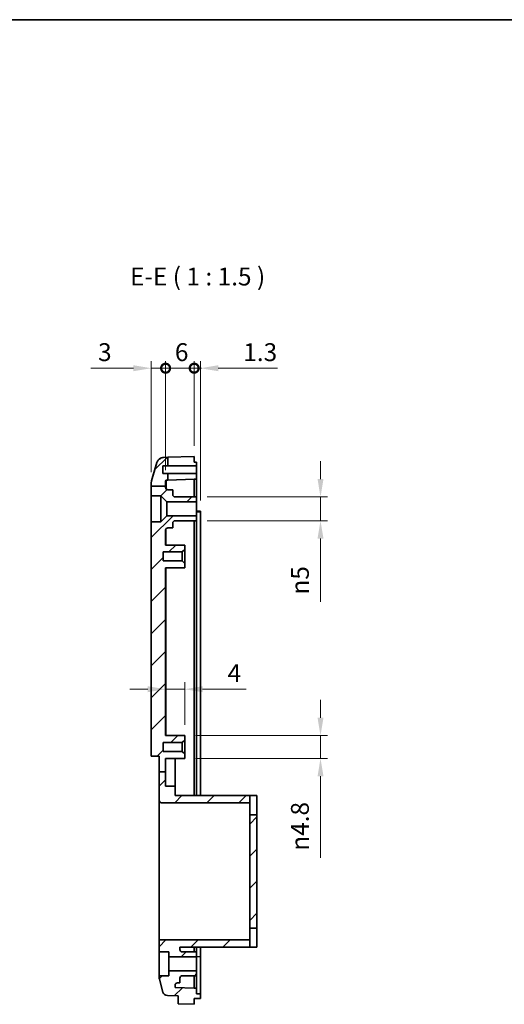
# Model space of a CAD drawing. Units: millimetres. Extents: x 0 to 2602, y 0 to 422.
# Drawn here: x 2114 to 2215, y 215 to 422 of the extents above; entities that cross this region are included whole.
import ezdxf

# ---------------------------------------------------------------- set-up
doc = ezdxf.new("R2010")
doc.units = ezdxf.units.MM
doc.header["$LTSCALE"] = 1.5
doc.layers.get('Defpoints').update_dxf_attribs({"lineweight": 25})
for name, color, linetype, lineweight in [('Border (ISO)', 7, 'Continuous', 35), ('Dimension (ISO)', 7, 'Continuous', 18), ('Symbol (ISO)', 7, 'Continuous', 18), ('Visible (ISO)', 7, 'Continuous', 35), ('Visible Narrow (ISO)', 7, 'Continuous', 25)]:
    doc.layers.add(name, color=color, linetype=linetype, lineweight=lineweight)
doc.layers.add('Hatch (ISO)', color=1, linetype='Continuous', lineweight=18, true_color=0xff0000)
doc.styles.add('Note Text (TK)', font='MS PGothic.ttf')
doc.dimstyles.new('Default - Method 1b (TK)', dxfattribs={"dimscale": 1.5, "dimtxt": 2.5, "dimasz": 2.5, "dimexe": 1, "dimexo": 1.5, "dimgap": 1, "dimtad": 1, "dimtoh": 1, "dimrnd": 1e-08, "dimdsep": 46, "dimtxsty": 'Note Text (TK)', "dimcen": 0.09, "dimdle": 5, "dimclrd": 100, "dimclre": 100, "dimclrt": 7, "dimadec": 1, "dimazin": 1, "dimtfac": 1, "dimtmove": 0, "dimatfit": 3, "dimfxl": 1, "dimtolj": 1, "dimlwd": -1, "dimlwe": -1, "dimarcsym": 0})

# ---------------------------------------------------------------- blocks, each defined once
blk = doc.blocks.new('図面枠 tk図枠')
at = {"layer": 'Border (ISO)'}
blk.add_line((14.5, 289), (405.5, 289), dxfattribs=at)
blk = doc.blocks.new('_DotSmall')
at = {"color": 0, "linetype": 'ByBlock', "const_width": 0.5}
blk.add_lwpolyline([(-0.0625, 0, 1), (0.0625, 0, 1)], format="xyb", close=True, dxfattribs=at)
blk = doc.blocks.new('*D96')
at = {"layer": 'Defpoints', "color": 0, "transparency": 16777216}
for p in [(2144.26, 348.35), (2144.26, 324.73), (2141.26, 324.31)]:
    blk.add_point(p, dxfattribs=at)
at = {"layer": 'Dimension (ISO)', "color": 100, "transparency": 16777216}
for p, q in [((2141.26, 326.56), (2141.26, 349.85)), ((2144.26, 326.98), (2144.26, 349.85)), ((2137.51, 348.35), (2128.59, 348.35)), ((2144.26, 348.35), (2141.26, 348.35)), ((2144.26, 348.35), (2151.76, 348.35))]:
    blk.add_line(p, q, dxfattribs=at)
blk.add_solid([(2137.51, 348.97), (2137.51, 347.72), (2141.26, 348.35)], dxfattribs=at)
at = {"layer": 'Dimension (ISO)', "color": 100, "transparency": 16777216, "xscale": 3.75, "yscale": 3.75, "zscale": 3.75, "rotation": 180}
blk.add_blockref('_DotSmall', (2144.26, 348.35), dxfattribs=at)
at = {"layer": 'Dimension (ISO)', "color": 7, "transparency": 16777216, "insert": (2130.09, 351.72), "char_height": 3.75, "attachment_point": 4, "style": 'Note Text (TK)'}
blk.add_mtext('\\A1;3', dxfattribs=at)
blk = doc.blocks.new('*D97')
at = {"layer": 'Defpoints', "color": 0, "transparency": 16777216}
for p in [(2151.56, 348.35), (2150.26, 329.84), (2151.56, 318.34)]:
    blk.add_point(p, dxfattribs=at)
at = {"layer": 'Dimension (ISO)', "color": 100, "transparency": 16777216}
for p, q in [((2150.26, 332.09), (2150.26, 349.85)), ((2151.56, 320.59), (2151.56, 349.85)), ((2150.26, 348.35), (2146.51, 348.35)), ((2150.26, 348.35), (2151.56, 348.35)), ((2155.31, 348.35), (2167.77, 348.35))]:
    blk.add_line(p, q, dxfattribs=at)
blk.add_solid([(2155.31, 348.97), (2155.31, 347.72), (2151.56, 348.35)], dxfattribs=at)
at = {"layer": 'Dimension (ISO)', "color": 100, "transparency": 16777216, "xscale": 3.75, "yscale": 3.75, "zscale": 3.75}
blk.add_blockref('_DotSmall', (2150.26, 348.35), dxfattribs=at)
at = {"layer": 'Dimension (ISO)', "color": 7, "transparency": 16777216, "insert": (2160.56, 351.72), "char_height": 3.75, "attachment_point": 4, "style": 'Note Text (TK)'}
blk.add_mtext('\\A1;1.3', dxfattribs=at)
blk = doc.blocks.new('*D98')
at = {"layer": 'Defpoints', "color": 0, "transparency": 16777216}
for p in [(2150.26, 348.35), (2150.26, 329.84), (2144.26, 324.73)]:
    blk.add_point(p, dxfattribs=at)
at = {"layer": 'Dimension (ISO)', "color": 100, "transparency": 16777216}
for p, q in [((2144.26, 326.98), (2144.26, 349.85)), ((2150.26, 332.09), (2150.26, 349.85)), ((2144.26, 348.35), (2150.26, 348.35))]:
    blk.add_line(p, q, dxfattribs=at)
at = {"layer": 'Dimension (ISO)', "color": 100, "transparency": 16777216, "xscale": 3.75, "yscale": 3.75, "zscale": 3.75, "rotation": 180}
blk.add_blockref('_DotSmall', (2144.26, 348.35), dxfattribs=at)
at = {"layer": 'Dimension (ISO)', "color": 100, "transparency": 16777216, "xscale": 3.75, "yscale": 3.75, "zscale": 3.75}
blk.add_blockref('_DotSmall', (2150.26, 348.35), dxfattribs=at)
at = {"layer": 'Dimension (ISO)', "color": 7, "transparency": 16777216, "insert": (2146.21, 351.72), "char_height": 3.75, "attachment_point": 4, "style": 'Note Text (TK)'}
blk.add_mtext('\\A1;6', dxfattribs=at)
blk = doc.blocks.new('*D99')
at = {"layer": 'Defpoints', "color": 0, "transparency": 16777216}
for p in [(2148.26, 271.24), (2148.26, 266.44), (2176.76, 266.44)]:
    blk.add_point(p, dxfattribs=at)
at = {"layer": 'Dimension (ISO)', "color": 100, "transparency": 16777216}
for p, q in [((2176.76, 274.99), (2176.76, 278.74)), ((2150.51, 271.24), (2178.26, 271.24)), ((2176.76, 271.24), (2176.76, 266.44)), ((2150.51, 266.44), (2178.26, 266.44)), ((2176.76, 262.69), (2176.76, 245.58))]:
    blk.add_line(p, q, dxfattribs=at)
for points in [[(2176.14, 274.99), (2177.39, 274.99), (2176.76, 271.24)], [(2176.14, 262.69), (2177.39, 262.69), (2176.76, 266.44)]]:
    blk.add_solid(points, dxfattribs=at)
at = {"layer": 'Dimension (ISO)', "color": 7, "transparency": 16777216, "insert": (2172.44, 247.08), "char_height": 3.75, "attachment_point": 4, "rotation": 90, "style": 'Note Text (TK)'}
blk.add_mtext('\\A1;\\fAIGDT|b0|i0;\\H3.7500;n\\fＭＳ Ｐゴシック|b0|i0;\\H3.7500;4.8', dxfattribs=at)
blk = doc.blocks.new('*D100')
at = {"layer": 'Defpoints', "color": 0, "transparency": 16777216}
for p in [(2150.76, 321.34), (2150.76, 316.34), (2176.76, 316.34)]:
    blk.add_point(p, dxfattribs=at)
at = {"layer": 'Dimension (ISO)', "color": 100, "transparency": 16777216}
for p, q in [((2176.76, 325.09), (2176.76, 328.84)), ((2153.01, 321.34), (2178.26, 321.34)), ((2176.76, 321.34), (2176.76, 316.34)), ((2153.01, 316.34), (2178.26, 316.34)), ((2176.76, 312.59), (2176.76, 299.34))]:
    blk.add_line(p, q, dxfattribs=at)
for points in [[(2176.14, 325.09), (2177.39, 325.09), (2176.76, 321.34)], [(2176.14, 312.59), (2177.39, 312.59), (2176.76, 316.34)]]:
    blk.add_solid(points, dxfattribs=at)
at = {"layer": 'Dimension (ISO)', "color": 7, "transparency": 16777216, "insert": (2172.44, 300.84), "char_height": 3.75, "attachment_point": 4, "rotation": 90, "style": 'Note Text (TK)'}
blk.add_mtext('\\A1;\\fAIGDT|b0|i0;\\H3.7500;n\\fＭＳ Ｐゴシック|b0|i0;\\H3.7500;5', dxfattribs=at)
blk = doc.blocks.new('*D101')
at = {"layer": 'Defpoints', "color": 0, "transparency": 16777216}
for p in [(2144.26, 280.97), (2148.26, 280.97), (2148.26, 271.24)]:
    blk.add_point(p, dxfattribs=at)
at = {"layer": 'Dimension (ISO)', "color": 100, "transparency": 16777216}
for p, q in [((2148.26, 273.49), (2148.26, 282.47)), ((2140.51, 280.97), (2136.76, 280.97)), ((2144.26, 280.97), (2148.26, 280.97)), ((2152.01, 280.97), (2161.13, 280.97))]:
    blk.add_line(p, q, dxfattribs=at)
for points in [[(2140.51, 281.6), (2140.51, 280.35), (2144.26, 280.97)], [(2152.01, 281.6), (2152.01, 280.35), (2148.26, 280.97)]]:
    blk.add_solid(points, dxfattribs=at)
at = {"layer": 'Dimension (ISO)', "color": 7, "transparency": 16777216, "insert": (2157.26, 284.35), "char_height": 3.75, "attachment_point": 4, "style": 'Note Text (TK)'}
blk.add_mtext('\\A1;4', dxfattribs=at)

msp = doc.modelspace()

# ---------------------------------------------------------------- hatches: boundary and pattern name
at = {"layer": 'Hatch (ISO)'}
h = msp.add_hatch(dxfattribs=at)
h.set_pattern_fill('ANSI31', color=256, scale=38.1, style=0)
h.set_pattern_definition([(45, (1782.75, -12), (-3.367596, 3.367596), [])])
edge = h.paths.add_edge_path()
edge.add_line((2141.261, 323.5801), (2144.261, 323.5801))
edge.add_line((2144.261, 323.5801), (2144.261, 324.7309))
edge.add_ellipse((2144.361, 324.7309), major_axis=(-0.1, 0), ratio=1, start_angle=272, end_angle=360, ccw=False)
edge.add_line((2144.3575, 324.8308), (2144.761, 324.8449))
edge.add_line((2144.761, 324.8449), (2144.761, 326.2399))
edge.add_line((2144.761, 326.2399), (2143.661, 326.2399))
edge.add_line((2143.661, 326.2399), (2143.661, 327.8399))
edge.add_line((2143.661, 327.8399), (2144.761, 327.8399))
edge.add_line((2144.761, 327.8399), (2144.761, 329.6478))
edge.add_line((2144.761, 329.6478), (2143.8387, 329.6156))
edge.add_spline(control_points=[(2143.8387, 329.6156), (2143.7215, 329.6115), (2143.6052, 329.5937), (2143.3791, 329.5313), (2143.2701, 329.487), (2142.9962, 329.3361), (2142.8452, 329.2094), (2142.6002, 328.9051), (2142.5086, 328.7305), (2142.4531, 328.5432)], knot_values=[-0.18756614, -0.18756614, -0.18756614, -0.18756614, -0.15237974, -0.15237974, -0.11719334, -0.11719334, -0.05859667, -0.05859667, 0, 0, 0, 0], degree=3, periodic=0)
edge.add_line((2142.4531, 328.5432), (2141.323, 324.7345))
edge.add_spline(control_points=[(2141.323, 324.7345), (2141.3024, 324.6653), (2141.2869, 324.5948), (2141.2662, 324.452), (2141.261, 324.3799), (2141.261, 324.3078)], knot_values=[-0.0432842, -0.0432842, -0.0432842, -0.0432842, -0.0216421, -0.0216421, 0, 0, 0, 0], degree=3, periodic=0)
edge.add_line((2141.261, 324.3078), (2141.261, 323.5801))
edge = h.paths.add_edge_path()
edge.add_line((2142.911, 263.6002), (2144.261, 263.6002))
edge.add_line((2144.261, 263.6002), (2144.261, 260.6399))
edge.add_line((2144.261, 260.6399), (2146.261, 260.6399))
edge.add_line((2146.261, 260.6399), (2146.261, 258.6399))
edge.add_line((2146.261, 258.6399), (2161.911, 258.6399))
edge.add_line((2161.911, 258.6399), (2161.911, 257.1399))
edge.add_line((2161.911, 257.1399), (2143.411, 257.1399))
edge.add_ellipse((2143.411, 257.6399), major_axis=(-0.5, 0), ratio=1, start_angle=0, end_angle=90, ccw=False)
edge.add_line((2142.911, 257.6399), (2142.911, 263.6002))
h.paths.add_polyline_path([(2163.411, 254.6399), (2161.911, 254.6399), (2161.911, 230.8399), (2163.411, 230.8399)])
edge = h.paths.add_edge_path()
edge.add_line((2144.911, 225.8399), (2144.911, 224.7899))
edge.add_line((2144.911, 224.7899), (2150.761, 224.7899))
edge.add_line((2150.761, 224.7899), (2150.761, 225.8399))
edge.add_line((2150.761, 225.8399), (2147.761, 225.8399))
edge.add_ellipse((2147.761, 226.3399), major_axis=(0, -0.5), ratio=1, start_angle=270, end_angle=360, ccw=False)
edge.add_line((2147.261, 226.3399), (2147.261, 226.8399))
edge.add_line((2147.261, 226.8399), (2161.911, 226.8399))
edge.add_line((2161.911, 226.8399), (2161.911, 228.3399))
edge.add_line((2161.911, 228.3399), (2142.911, 228.3399))
edge.add_line((2142.911, 228.3399), (2142.911, 225.8399))
edge.add_line((2142.911, 225.8399), (2144.911, 225.8399))
edge = h.paths.add_edge_path()
edge.add_line((2150.261, 214.8399), (2150.261, 216.0399))
edge.add_line((2150.261, 216.0399), (2151.561, 216.0399))
edge.add_line((2151.561, 216.0399), (2151.561, 217.0399))
edge.add_line((2151.561, 217.0399), (2150.761, 217.0399))
edge.add_line((2150.761, 217.0399), (2150.761, 218.242))
edge.add_line((2150.761, 218.242), (2150.261, 218.242))
edge.add_line((2150.261, 218.242), (2146.261, 218.3817))
edge.add_line((2146.261, 218.3817), (2146.261, 218.8399))
edge.add_ellipse((2146.761, 218.8399), major_axis=(-0.5, 0), ratio=1, start_angle=270, end_angle=360, ccw=False)
edge.add_line((2146.761, 219.3399), (2147.261, 219.3399))
edge.add_line((2147.261, 219.3399), (2147.261, 220.3399))
edge.add_ellipse((2147.761, 220.3399), major_axis=(-0.5, 0), ratio=1, start_angle=270, end_angle=360, ccw=False)
edge.add_line((2147.761, 220.8399), (2150.761, 220.8399))
edge.add_line((2150.761, 220.8399), (2150.761, 221.8899))
edge.add_line((2150.761, 221.8899), (2144.911, 221.8899))
edge.add_line((2144.911, 221.8899), (2144.911, 220.8399))
edge.add_line((2144.911, 220.8399), (2142.911, 220.8399))
edge.add_line((2142.911, 220.8399), (2142.911, 220.3862))
edge.add_ellipse((2143.911, 220.3862), major_axis=(-1, 0), ratio=1, start_angle=0, end_angle=15.786719)
edge.add_line((2142.9487, 220.1142), (2143.7119, 217.4146))
edge.add_ellipse((2144.6742, 217.6866), major_axis=(-0.9623, -0.2721), ratio=1, start_angle=0, end_angle=72.213281)
edge.add_line((2144.6393, 216.6872), (2146.861, 216.6096))
edge.add_line((2146.861, 216.6096), (2146.861, 214.9586))
edge.add_line((2146.861, 214.9586), (2150.261, 214.8399))
edge = h.paths.add_edge_path()
edge.add_line((2142.911, 263.6002), (2144.261, 263.6002))
edge.add_line((2144.261, 263.6002), (2144.261, 266.4399))
edge.add_line((2144.261, 266.4399), (2148.261, 266.4399))
edge.add_line((2148.261, 266.4399), (2148.261, 267.3899))
edge.add_line((2148.261, 267.3899), (2147.761, 267.8899))
edge.add_line((2147.761, 267.8899), (2143.761, 267.8899))
edge.add_line((2143.761, 267.8899), (2143.761, 269.7899))
edge.add_line((2143.761, 269.7899), (2147.761, 269.7899))
edge.add_line((2147.761, 269.7899), (2148.261, 270.2899))
edge.add_line((2148.261, 270.2899), (2148.261, 271.2399))
edge.add_line((2148.261, 271.2399), (2144.261, 271.2399))
edge.add_line((2144.261, 271.2399), (2144.261, 306.4399))
edge.add_line((2144.261, 306.4399), (2148.261, 306.4399))
edge.add_line((2148.261, 306.4399), (2148.261, 307.3899))
edge.add_line((2148.261, 307.3899), (2147.761, 307.8899))
edge.add_line((2147.761, 307.8899), (2143.761, 307.8899))
edge.add_line((2143.761, 307.8899), (2143.761, 309.7899))
edge.add_line((2143.761, 309.7899), (2147.761, 309.7899))
edge.add_line((2147.761, 309.7899), (2148.261, 310.2899))
edge.add_line((2148.261, 310.2899), (2148.261, 311.2399))
edge.add_line((2148.261, 311.2399), (2144.261, 311.2399))
edge.add_line((2144.261, 311.2399), (2144.261, 314.3399))
edge.add_ellipse((2144.761, 314.3399), major_axis=(-0.5, 0), ratio=1, start_angle=270, end_angle=360, ccw=False)
edge.add_line((2144.761, 314.8399), (2145.761, 314.8399))
edge.add_line((2145.761, 314.8399), (2145.761, 315.8399))
edge.add_ellipse((2146.261, 315.8399), major_axis=(-0.5, 0), ratio=1, start_angle=270, end_angle=360, ccw=False)
edge.add_line((2146.261, 316.3399), (2150.761, 316.3399))
edge.add_line((2150.761, 316.3399), (2150.761, 317.3899))
edge.add_line((2150.761, 317.3899), (2144.511, 317.3899))
edge.add_line((2144.511, 317.3899), (2143.261, 316.1399))
edge.add_line((2143.261, 316.1399), (2141.261, 316.1399))
edge.add_line((2141.261, 316.1399), (2141.261, 266.9399))
edge.add_line((2141.261, 266.9399), (2142.911, 266.9399))
edge.add_line((2142.911, 266.9399), (2142.911, 263.6002))
edge = h.paths.add_edge_path()
edge.add_line((2141.261, 323.5801), (2141.261, 321.5399))
edge.add_line((2141.261, 321.5399), (2143.261, 321.5399))
edge.add_line((2143.261, 321.5399), (2144.511, 320.2899))
edge.add_line((2144.511, 320.2899), (2150.761, 320.2899))
edge.add_line((2150.761, 320.2899), (2150.761, 321.3399))
edge.add_line((2150.761, 321.3399), (2146.261, 321.3399))
edge.add_ellipse((2146.261, 321.8399), major_axis=(0, -0.5), ratio=1, start_angle=270, end_angle=360, ccw=False)
edge.add_line((2145.761, 321.8399), (2145.761, 322.8399))
edge.add_line((2145.761, 322.8399), (2144.761, 322.8399))
edge.add_ellipse((2144.761, 323.3399), major_axis=(0, -0.5), ratio=1, start_angle=270, end_angle=360, ccw=False)
edge.add_line((2144.261, 323.3399), (2144.261, 323.5801))
edge.add_line((2144.261, 323.5801), (2141.261, 323.5801))

# ---------------------------------------------------------------- linework, layer by layer
at = {"layer": 'Visible (ISO)'}
for p, q in [((2144.761, 329.6478), (2143.8387, 329.6156)), ((2144.761, 329.6478), (2150.261, 329.8399)), ((2144.761, 327.8399), (2144.761, 329.6478)), ((2150.261, 329.8399), (2150.261, 328.6399)), ((2150.261, 328.6399), (2150.761, 328.6399)), ((2150.761, 327.8399), (2150.761, 328.6399)), ((2142.4531, 328.5432), (2141.323, 324.7345)), ((2143.661, 326.2399), (2143.661, 327.8399)), ((2143.661, 327.8399), (2144.761, 327.8399)), ((2144.761, 327.8399), (2150.761, 327.8399)), ((2150.761, 327.8399), (2150.761, 326.2399)), ((2144.761, 326.2399), (2143.661, 326.2399)), ((2144.261, 323.5801), (2144.261, 324.7309)), ((2144.3575, 324.8308), (2144.761, 324.8449)), ((2144.761, 324.8449), (2144.761, 326.2399)), ((2150.761, 326.2399), (2144.761, 326.2399)), ((2150.261, 325.037), (2144.761, 324.8449)), ((2150.261, 325.037), (2150.261, 321.3399)), ((2150.261, 325.037), (2150.761, 325.037)), ((2150.761, 325.037), (2150.761, 326.2399)), ((2150.761, 321.3399), (2150.761, 325.037)), ((2141.261, 324.3078), (2141.261, 323.5801)), ((2141.261, 323.5801), (2141.261, 321.5399)), ((2141.261, 323.5801), (2144.261, 323.5801)), ((2144.261, 323.3399), (2144.261, 323.5801)), ((2145.761, 322.8399), (2144.761, 322.8399)), ((2145.761, 321.8399), (2145.761, 322.8399)), ((2141.261, 321.5399), (2143.261, 321.5399)), ((2141.261, 316.1399), (2141.261, 321.5399)), ((2143.261, 321.5399), (2144.511, 320.2899)), ((2143.261, 321.5399), (2143.261, 316.1399)), ((2150.761, 321.3399), (2146.261, 321.3399)), ((2150.761, 320.2899), (2150.761, 321.3399)), ((2144.511, 320.2899), (2150.761, 320.2899)), ((2144.511, 320.2899), (2144.511, 317.3899)), ((2150.761, 320.2899), (2150.761, 317.3899)), ((2151.561, 318.3399), (2150.761, 318.3399)), ((2151.561, 318.3399), (2151.561, 318.2399)), ((2144.511, 317.3899), (2143.261, 316.1399)), ((2150.761, 317.3899), (2144.511, 317.3899)), ((2146.261, 316.3399), (2150.761, 316.3399)), ((2150.261, 316.3399), (2150.261, 258.6399)), ((2150.761, 316.3399), (2150.761, 317.3899)), ((2150.761, 258.6399), (2150.761, 316.3399)), ((2151.561, 258.6399), (2151.561, 318.2399)), ((2143.261, 316.1399), (2141.261, 316.1399)), ((2141.261, 316.1399), (2141.261, 266.9399)), ((2144.261, 311.2399), (2144.261, 314.3399)), ((2144.761, 314.8399), (2145.761, 314.8399)), ((2145.761, 314.8399), (2145.761, 315.8399)), ((2148.261, 311.2399), (2144.261, 311.2399)), ((2147.761, 309.7899), (2148.261, 310.2899)), ((2148.261, 310.2899), (2148.261, 311.2399)), ((2148.261, 307.3899), (2148.261, 310.2899)), ((2143.761, 307.8899), (2143.761, 309.7899)), ((2143.761, 309.7899), (2147.761, 309.7899)), ((2147.761, 309.7899), (2147.761, 307.8899)), ((2147.761, 307.8899), (2143.761, 307.8899)), ((2144.261, 271.2399), (2144.261, 306.4399)), ((2144.261, 306.4399), (2148.261, 306.4399)), ((2148.261, 307.3899), (2147.761, 307.8899)), ((2148.261, 306.4399), (2148.261, 307.3899)), ((2148.261, 271.2399), (2144.261, 271.2399)), ((2148.261, 270.2899), (2148.261, 271.2399)), ((2143.761, 267.8899), (2143.761, 269.7899)), ((2143.761, 269.7899), (2147.761, 269.7899)), ((2147.761, 269.7899), (2148.261, 270.2899)), ((2147.761, 269.7899), (2147.761, 267.8899)), ((2148.261, 267.3899), (2148.261, 270.2899)), ((2141.261, 266.9399), (2142.911, 266.9399)), ((2142.911, 266.9399), (2142.911, 263.6002)), ((2147.761, 267.8899), (2143.761, 267.8899)), ((2148.261, 267.3899), (2147.761, 267.8899)), ((2148.261, 266.4399), (2148.261, 267.3899)), ((2144.261, 263.6002), (2144.261, 266.4399)), ((2144.261, 266.4399), (2148.261, 266.4399)), ((2146.261, 260.6399), (2146.261, 266.4399)), ((2142.911, 263.6002), (2144.261, 263.6002)), ((2142.911, 263.6002), (2142.911, 257.6399)), ((2144.261, 260.6399), (2144.261, 263.6002)), ((2146.261, 260.6399), (2144.261, 260.6399)), ((2146.261, 258.6399), (2146.261, 260.6399)), ((2161.911, 258.6399), (2146.261, 258.6399)), ((2161.911, 257.1399), (2161.911, 258.6399)), ((2161.911, 258.6399), (2163.411, 258.6399)), ((2163.411, 258.6399), (2163.411, 254.6399)), ((2142.911, 228.3399), (2142.911, 257.6399)), ((2143.411, 257.1399), (2161.911, 257.1399)), ((2161.911, 254.6399), (2161.911, 257.1399)), ((2163.411, 254.6399), (2161.911, 254.6399)), ((2161.911, 254.6399), (2161.911, 230.8399)), ((2163.411, 230.8399), (2163.411, 254.6399)), ((2161.911, 230.8399), (2163.411, 230.8399)), ((2161.911, 228.3399), (2161.911, 230.8399)), ((2163.411, 230.8399), (2163.411, 226.8399)), ((2161.911, 228.3399), (2142.911, 228.3399)), ((2142.911, 228.3399), (2142.911, 225.8399)), ((2161.911, 226.8399), (2161.911, 228.3399)), ((2142.911, 225.8399), (2144.911, 225.8399)), ((2142.911, 220.8399), (2142.911, 225.8399)), ((2144.911, 225.8399), (2144.911, 224.7899)), ((2147.261, 226.3399), (2147.261, 226.8399)), ((2147.261, 226.8399), (2161.911, 226.8399)), ((2150.761, 225.8399), (2147.761, 225.8399)), ((2150.261, 226.8399), (2150.261, 225.8399)), ((2150.761, 225.8399), (2150.761, 226.8399)), ((2150.761, 224.7899), (2150.761, 225.8399)), ((2151.561, 224.8399), (2151.561, 226.8399)), ((2163.411, 226.8399), (2161.911, 226.8399)), ((2144.911, 224.7899), (2150.761, 224.7899)), ((2144.911, 224.7899), (2144.911, 221.8899)), ((2150.761, 224.7899), (2150.761, 221.8899)), ((2151.561, 217.0399), (2151.561, 224.8399)), ((2150.761, 221.8899), (2144.911, 221.8899)), ((2144.911, 221.8899), (2144.911, 220.8399)), ((2150.761, 220.8399), (2150.761, 221.8899)), ((2144.911, 220.8399), (2142.911, 220.8399)), ((2142.911, 220.8399), (2142.911, 220.3862)), ((2142.9487, 220.1142), (2143.7119, 217.4146)), ((2146.761, 219.3399), (2147.261, 219.3399)), ((2147.261, 219.3399), (2147.261, 220.3399)), ((2147.761, 220.8399), (2150.761, 220.8399)), ((2150.261, 220.8399), (2150.261, 218.242)), ((2150.761, 218.242), (2150.761, 220.8399)), ((2146.261, 218.3817), (2146.261, 218.8399)), ((2150.261, 218.242), (2146.261, 218.3817)), ((2150.761, 218.242), (2150.261, 218.242)), ((2150.761, 217.0399), (2150.761, 218.242)), ((2151.561, 217.0399), (2150.761, 217.0399)), ((2151.561, 216.0399), (2151.561, 217.0399)), ((2144.6393, 216.6872), (2146.861, 216.6096)), ((2146.861, 216.6096), (2146.861, 214.9586)), ((2146.861, 214.9586), (2150.261, 214.8399)), ((2150.261, 214.8399), (2150.261, 216.0399)), ((2150.261, 216.0399), (2151.561, 216.0399))]:
    msp.add_line(p, q, dxfattribs=at)
for centre, radius, start, end in [((2144.361, 324.7309), 0.1, 92, 180), ((2144.761, 323.3399), 0.5, 180, 270), ((2146.261, 321.8399), 0.5, 180, 270), ((2146.261, 315.8399), 0.5, 90, 180), ((2144.761, 314.3399), 0.5, 90, 180), ((2143.411, 257.6399), 0.5, 180, 270), ((2147.761, 226.3399), 0.5, 180, 270), ((2143.911, 220.3862), 1, 180, 195.786719), ((2146.761, 218.8399), 0.5, 90, 180), ((2147.761, 220.3399), 0.5, 90, 180), ((2144.6742, 217.6866), 1, 195.786719, 268)]:
    msp.add_arc(centre, radius, start, end, dxfattribs=at)
for points, knots in [([(2143.4874, 329.5612), (2143.452, 329.5514), (2143.4175, 329.5405), (2143.2332, 329.4745), (2143.1091, 329.4028), (2142.8822, 329.239), (2142.7964, 329.1484), (2142.6468, 328.9674), (2142.5991, 328.8855), (2142.5281, 328.7524), (2142.5061, 328.7006), (2142.4721, 328.6135), (2142.4605, 328.5784), (2142.4494, 328.5424), (2142.4477, 328.5369), (2142.4462, 328.5315)], [0.0046515496, 0.0046515496, 0.0046515496, 0.0046515496, 0.0056565056, 0.0056565056, 0.010242593, 0.010242593, 0.0162988417, 0.0162988417, 0.0244418182, 0.0244418182, 0.0325847947, 0.0325847947, 0.0407277712, 0.0407277712, 0.0422568875, 0.0422568875, 0.0422568875, 0.0422568875]), ([(2143.8387, 329.6156), (2143.7215, 329.6115), (2143.6052, 329.5937), (2143.3791, 329.5313), (2143.2701, 329.487), (2142.9962, 329.3361), (2142.8452, 329.2094), (2142.6002, 328.9051), (2142.5086, 328.7305), (2142.4531, 328.5432)], [-0.187566142, -0.187566142, -0.187566142, -0.187566142, -0.152379742, -0.152379742, -0.117193342, -0.117193342, -0.058596671, -0.058596671, 0, 0, 0, 0]), ([(2141.323, 324.7345), (2141.3024, 324.6653), (2141.2869, 324.5948), (2141.2662, 324.452), (2141.261, 324.3799), (2141.261, 324.3078)], [-0.0432841976, -0.0432841976, -0.0432841976, -0.0432841976, -0.0216420988, -0.0216420988, 0, 0, 0, 0])]:
    msp.add_open_spline(points, degree=3, knots=knots, dxfattribs=at)
msp.add_open_spline([(2141.3229, 324.7343), (2141.698, 325.9992), (2142.0721, 327.2653), (2142.4462, 328.5315)], degree=3, dxfattribs=at)
at = {"layer": 'Visible Narrow (ISO)'}
for p, q in [((2150.761, 318.2399), (2151.561, 318.2399)), ((2144.3575, 311.2399), (2144.3575, 314.6352)), ((2144.3575, 271.2399), (2144.3575, 306.4399)), ((2150.761, 224.8399), (2151.561, 224.8399))]:
    msp.add_line(p, q, dxfattribs=at)
msp.add_ellipse((2144.361, 319.8279), major_axis=(-0.0035, 5.0029), ratio=0.00069675, start_param=0.00002384, end_param=0.87191937, dxfattribs=at)

# ---------------------------------------------------------------- block references
at = {"xscale": 1.5, "yscale": 1.5, "zscale": 1.5}
msp.add_blockref('図面枠 tk図枠', (1782.75, -12), dxfattribs=at)

# ---------------------------------------------------------------- texts
at = {"layer": 'Symbol (ISO)', "color": 7, "insert": (2136.8094, 364.5475), "char_height": 3.75, "attachment_point": 7, "style": 'Note Text (TK)'}
msp.add_mtext('E-E ( 1 : 1.5 )', dxfattribs=at)

# ---------------------------------------------------------------- dimensions: what is measured, and where the dimension line sits
at = {"layer": 'Dimension (ISO)', "color": 100, "true_color": 0x00ff3f}
for base, p1, p2, override, picture, middle in [((2144.261, 348.346), (2141.261, 324.3078), (2144.261, 324.7309), {"dimgap": 1, "dimtoh": 0, "dimdec": 2, "dimblk2": 'DotSmall', "dimsah": 1, "dimdle": 0, "dimtol": 0, "dimlim": 0, "dimtp": 0, "dimtm": 0, "dimtdec": 2, "dimtofl": 1, "dimatfit": 1}, '*D96', (2131.1743, 348.346)), ((2150.261, 348.346), (2144.261, 324.7309), (2150.261, 329.8399), {"dimgap": 1, "dimtoh": 0, "dimdec": 2, "dimblk1": 'DotSmall', "dimblk2": 'DotSmall', "dimsah": 1, "dimdle": 0, "dimtol": 0, "dimlim": 0, "dimtp": 0, "dimtm": 0, "dimtdec": 2, "dimtofl": 1, "dimatfit": 1}, '*D98', (2147.276, 348.346)), ((2151.561, 348.346), (2150.261, 329.8399), (2151.561, 318.3399), {"dimgap": 1, "dimtoh": 0, "dimdec": 2, "dimblk1": 'DotSmall', "dimsah": 1, "dimdle": 0, "dimtol": 0, "dimlim": 0, "dimtp": 0, "dimtm": 0, "dimtdec": 2, "dimtofl": 1, "dimatfit": 1}, '*D97', (2163.4161, 348.346))]:
    dim = msp.add_linear_dim(base=base, p1=p1, p2=p2, angle=180, dimstyle='Default - Method 1b (TK)', override=override, dxfattribs=at)
    dim.commit()
    dim.dimension.update_dxf_attribs({"geometry": picture, "text_midpoint": middle, "dimtype": 160})
for base, p1, p2, picture, middle in [((2176.761, 316.3399), (2150.761, 321.3399), (2150.761, 316.3399), '*D100', (2176.761, 304.0895)), ((2176.761, 266.4399), (2148.261, 271.2399), (2148.261, 266.4399), '*D99', (2176.761, 252.2612))]:
    dim = msp.add_linear_dim(base=base, p1=p1, p2=p2, angle=90, text='\\fAIGDT|b0|i0;\\H3.7500;n\\fＭＳ Ｐゴシック|b0|i0;\\H3.7500;<>', dimstyle='Default - Method 1b (TK)', override={"dimgap": 1, "dimtoh": 0, "dimdec": 2, "dimtol": 0, "dimlim": 0, "dimtp": 0, "dimtm": 0, "dimtdec": 2, "dimtofl": 1, "dimatfit": 1}, dxfattribs=at)
    dim.commit()
    dim.dimension.update_dxf_attribs({"geometry": picture, "text_midpoint": middle, "dimtype": 160})
dim = msp.add_linear_dim(base=(2148.261, 280.974), p1=(2144.261, 280.974), p2=(2148.261, 271.2399), dimstyle='Default - Method 1b (TK)', override={"dimgap": 1, "dimtoh": 0, "dimdec": 2, "dimse1": 1, "dimtol": 0, "dimlim": 0, "dimtp": 0, "dimtm": 0, "dimtdec": 2, "dimtofl": 1, "dimatfit": 1}, dxfattribs=at)
dim.commit()
dim.dimension.update_dxf_attribs({"geometry": '*D101', "text_midpoint": (2158.4435, 280.974), "dimtype": 160})

doc.saveas('drawing.dxf')
